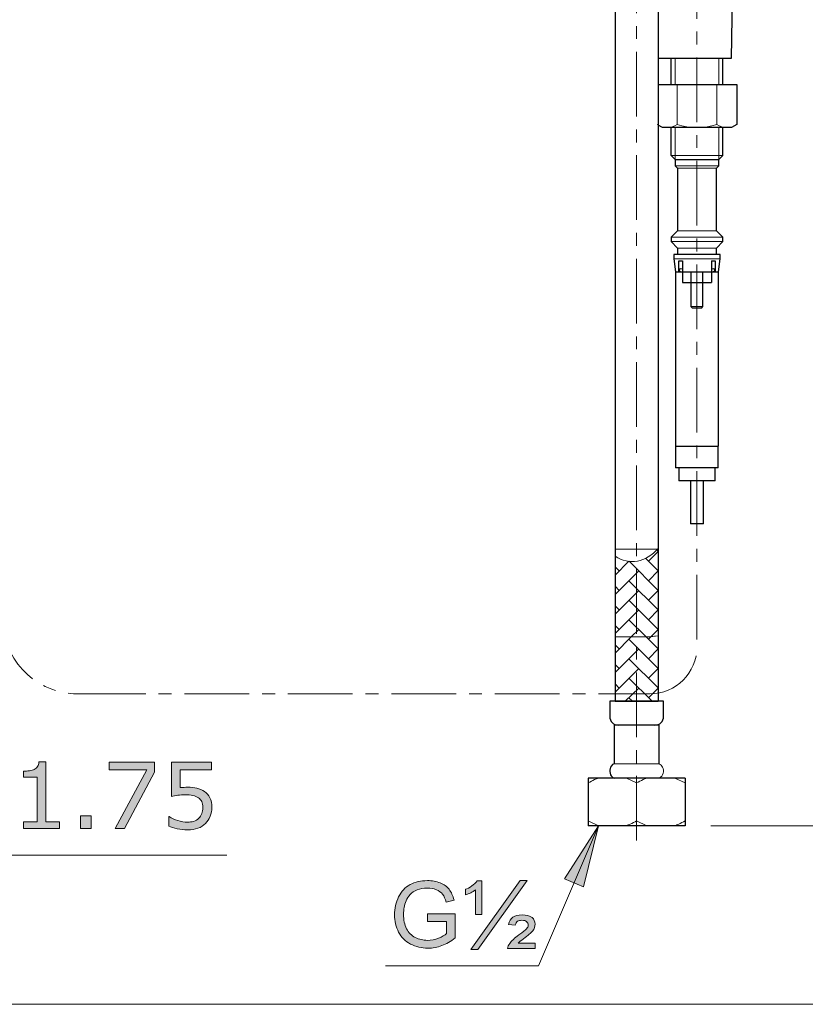
# Model space of a CAD drawing. Units: inches. Extents: x 76 to 134, y 126 to 167.9.
# Drawn here: x 102 to 117.2, y 126 to 145.1 of the extents above; entities that cross this region are included whole.
import ezdxf

# ---------------------------------------------------------------- set-up
doc = ezdxf.new("R2010")
doc.units = ezdxf.units.IN
doc.header["$MEASUREMENT"] = 0
doc.linetypes.add('CENTER', pattern=[2, 1.25, -0.25, 0.25, -0.25])
doc.layers.get('0').update_dxf_attribs({"lineweight": 13})
for name, color, linetype, lineweight in [('BENDA', 7, 'Continuous', 30), ('BIDANG', 7, 'Continuous', 13), ('center', 7, 'CENTER', 13), ('UKUR', 7, 'Continuous', 13)]:
    doc.layers.add(name, color=color, linetype=linetype, lineweight=lineweight)

msp = doc.modelspace()

# ---------------------------------------------------------------- hatches: boundary and pattern name
h = msp.add_hatch(color=256)
h.dxf.hatch_style = 2
h.paths.add_polyline_path([(112.569, 128.448), (112.937, 128.291), (113.225, 129.473)])
at = {"layer": 'UKUR'}
h = msp.add_hatch(color=256, dxfattribs=at)
h.dxf.hatch_style = 2
edge = h.paths.add_edge_path()
edge.add_spline(control_points=[(102.806, 129.418), (102.806, 129.418), (102.112, 129.418), (102.112, 129.418), (102.112, 129.418), (102.112, 129.549), (102.112, 129.549), (102.112, 129.549), (102.379, 129.549), (102.379, 129.549), (102.379, 129.549), (102.379, 130.409), (102.379, 130.409), (102.379, 130.409), (102.112, 130.409), (102.112, 130.409), (102.112, 130.409), (102.112, 130.526), (102.112, 130.526), (102.148, 130.526), (102.187, 130.529), (102.228, 130.535), (102.269, 130.541), (102.301, 130.55), (102.322, 130.561), (102.348, 130.576), (102.369, 130.594), (102.384, 130.616), (102.4, 130.638), (102.408, 130.668), (102.411, 130.705), (102.411, 130.705), (102.544, 130.705), (102.544, 130.705), (102.544, 130.705), (102.544, 129.549), (102.544, 129.549), (102.544, 129.549), (102.806, 129.549), (102.806, 129.549), (102.806, 129.549), (102.806, 129.418), (102.806, 129.418)], knot_values=[0, 0, 0, 0, 1, 1, 1, 2, 2, 2, 3, 3, 3, 4, 4, 4, 5, 5, 5, 6, 6, 6, 7, 7, 7, 8, 8, 8, 9, 9, 9, 10, 10, 10, 11, 11, 11, 12, 12, 12, 13, 13, 13, 14, 14, 14, 14], degree=3, periodic=0)
h = msp.add_hatch(color=256, dxfattribs=at)
h.dxf.hatch_style = 2
h.paths.add_polyline_path([(104.647, 130.508), (104.066, 129.418), (103.882, 129.418), (104.499, 130.55), (103.769, 130.55), (103.769, 130.701), (104.647, 130.701)])
h = msp.add_hatch(color=256, dxfattribs=at)
h.dxf.hatch_style = 2
edge = h.paths.add_edge_path()
edge.add_spline(control_points=[(105.755, 129.825), (105.755, 129.766), (105.744, 129.709), (105.722, 129.654), (105.7, 129.599), (105.67, 129.554), (105.632, 129.516), (105.591, 129.476), (105.542, 129.445), (105.485, 129.423), (105.428, 129.402), (105.361, 129.391), (105.286, 129.391), (105.216, 129.391), (105.148, 129.398), (105.084, 129.413), (105.019, 129.428), (104.964, 129.445), (104.919, 129.466), (104.919, 129.466), (104.919, 129.648), (104.919, 129.648), (104.919, 129.648), (104.931, 129.648), (104.931, 129.648), (104.978, 129.618), (105.033, 129.592), (105.096, 129.571), (105.16, 129.551), (105.222, 129.54), (105.282, 129.54), (105.323, 129.54), (105.363, 129.546), (105.401, 129.557), (105.439, 129.569), (105.473, 129.589), (105.503, 129.618), (105.528, 129.642), (105.548, 129.672), (105.56, 129.706), (105.574, 129.741), (105.58, 129.781), (105.58, 129.826), (105.58, 129.87), (105.572, 129.908), (105.557, 129.938), (105.542, 129.969), (105.521, 129.993), (105.494, 130.011), (105.464, 130.033), (105.428, 130.049), (105.385, 130.058), (105.342, 130.066), (105.294, 130.071), (105.241, 130.071), (105.191, 130.071), (105.142, 130.068), (105.095, 130.061), (105.048, 130.054), (105.008, 130.047), (104.974, 130.04), (104.974, 130.04), (104.974, 130.701), (104.974, 130.701), (104.974, 130.701), (105.746, 130.701), (105.746, 130.701), (105.746, 130.701), (105.746, 130.55), (105.746, 130.55), (105.746, 130.55), (105.141, 130.55), (105.141, 130.55), (105.141, 130.55), (105.141, 130.209), (105.141, 130.209), (105.165, 130.211), (105.19, 130.213), (105.216, 130.214), (105.242, 130.215), (105.265, 130.216), (105.283, 130.216), (105.353, 130.216), (105.414, 130.21), (105.466, 130.198), (105.518, 130.186), (105.566, 130.165), (105.61, 130.135), (105.656, 130.104), (105.692, 130.063), (105.717, 130.013), (105.742, 129.963), (105.755, 129.9), (105.755, 129.825)], knot_values=[0, 0, 0, 0, 1, 1, 1, 2, 2, 2, 3, 3, 3, 4, 4, 4, 5, 5, 5, 6, 6, 6, 7, 7, 7, 8, 8, 8, 9, 9, 9, 10, 10, 10, 11, 11, 11, 12, 12, 12, 13, 13, 13, 14, 14, 14, 15, 15, 15, 16, 16, 16, 17, 17, 17, 18, 18, 18, 19, 19, 19, 20, 20, 20, 21, 21, 21, 22, 22, 22, 23, 23, 23, 24, 24, 24, 25, 25, 25, 26, 26, 26, 27, 27, 27, 28, 28, 28, 29, 29, 29, 30, 30, 30, 31, 31, 31, 31], degree=3, periodic=0)
h = msp.add_hatch(color=256, dxfattribs=at)
h.dxf.hatch_style = 2
h.paths.add_polyline_path([(103.418, 129.418), (103.212, 129.418), (103.212, 129.663), (103.418, 129.663)])
h = msp.add_hatch(color=256, dxfattribs=at)
h.dxf.hatch_style = 2
edge = h.paths.add_edge_path()
edge.add_spline(control_points=[(109.92, 127.622), (109.92, 127.622), (109.92, 127.77), (109.92, 127.77), (109.92, 127.77), (110.455, 127.771), (110.455, 127.771), (110.455, 127.771), (110.455, 127.302), (110.455, 127.302), (110.373, 127.237), (110.288, 127.187), (110.201, 127.154), (110.114, 127.121), (110.024, 127.105), (109.932, 127.105), (109.808, 127.105), (109.695, 127.132), (109.594, 127.185), (109.492, 127.238), (109.416, 127.315), (109.364, 127.415), (109.312, 127.516), (109.286, 127.628), (109.286, 127.752), (109.286, 127.875), (109.312, 127.99), (109.364, 128.096), (109.415, 128.203), (109.489, 128.282), (109.585, 128.334), (109.682, 128.385), (109.793, 128.411), (109.919, 128.411), (110.01, 128.411), (110.093, 128.396), (110.167, 128.367), (110.241, 128.337), (110.299, 128.296), (110.34, 128.243), (110.382, 128.19), (110.414, 128.121), (110.436, 128.036), (110.436, 128.036), (110.285, 127.995), (110.285, 127.995), (110.266, 128.059), (110.243, 128.11), (110.214, 128.147), (110.186, 128.183), (110.146, 128.213), (110.094, 128.235), (110.042, 128.257), (109.984, 128.268), (109.92, 128.268), (109.843, 128.268), (109.777, 128.256), (109.721, 128.233), (109.666, 128.21), (109.621, 128.179), (109.587, 128.141), (109.553, 128.103), (109.526, 128.062), (109.507, 128.017), (109.475, 127.938), (109.459, 127.854), (109.459, 127.762), (109.459, 127.65), (109.478, 127.556), (109.517, 127.48), (109.556, 127.404), (109.612, 127.348), (109.686, 127.311), (109.76, 127.274), (109.839, 127.256), (109.922, 127.256), (109.995, 127.256), (110.065, 127.27), (110.135, 127.297), (110.203, 127.325), (110.255, 127.355), (110.291, 127.387), (110.291, 127.387), (110.291, 127.622), (110.291, 127.622), (110.291, 127.622), (109.92, 127.622), (109.92, 127.622)], knot_values=[0, 0, 0, 0, 1, 1, 1, 2, 2, 2, 3, 3, 3, 4, 4, 4, 5, 5, 5, 6, 6, 6, 7, 7, 7, 8, 8, 8, 9, 9, 9, 10, 10, 10, 11, 11, 11, 12, 12, 12, 13, 13, 13, 14, 14, 14, 15, 15, 15, 16, 16, 16, 17, 17, 17, 18, 18, 18, 19, 19, 19, 20, 20, 20, 21, 21, 21, 22, 22, 22, 23, 23, 23, 24, 24, 24, 25, 25, 25, 26, 26, 26, 27, 27, 27, 28, 28, 28, 29, 29, 29, 29], degree=3, periodic=0)
h = msp.add_hatch(color=256, dxfattribs=at)
h.dxf.hatch_style = 2
edge = h.paths.add_edge_path()
edge.add_spline(control_points=[(110.85, 127.758), (110.85, 127.758), (110.85, 128.235), (110.85, 128.235), (110.792, 128.189), (110.727, 128.157), (110.658, 128.138), (110.658, 128.138), (110.658, 128.244), (110.658, 128.244), (110.693, 128.255), (110.733, 128.276), (110.776, 128.307), (110.82, 128.337), (110.855, 128.37), (110.882, 128.405), (110.882, 128.405), (110.975, 128.405), (110.975, 128.405), (110.975, 128.405), (110.975, 127.758), (110.975, 127.758), (110.975, 127.758), (110.85, 127.758), (110.85, 127.758)], knot_values=[0, 0, 0, 0, 1, 1, 1, 2, 2, 2, 3, 3, 3, 4, 4, 4, 5, 5, 5, 6, 6, 6, 7, 7, 7, 8, 8, 8, 8], degree=3, periodic=0)
h.paths.add_polyline_path([(110.762, 127.077), (111.71, 128.411), (111.846, 128.411), (110.897, 127.077)])
edge = h.paths.add_edge_path()
edge.add_spline(control_points=[(111.469, 127.1), (111.473, 127.132), (111.486, 127.164), (111.511, 127.197), (111.546, 127.247), (111.605, 127.302), (111.688, 127.362), (111.771, 127.421), (111.82, 127.46), (111.835, 127.478), (111.857, 127.502), (111.867, 127.526), (111.867, 127.551), (111.867, 127.578), (111.857, 127.6), (111.837, 127.618), (111.818, 127.636), (111.788, 127.644), (111.748, 127.644), (111.71, 127.644), (111.682, 127.638), (111.663, 127.624), (111.645, 127.61), (111.629, 127.585), (111.617, 127.547), (111.617, 127.547), (111.487, 127.56), (111.487, 127.56), (111.504, 127.624), (111.533, 127.671), (111.574, 127.702), (111.616, 127.732), (111.674, 127.747), (111.751, 127.747), (111.838, 127.747), (111.901, 127.73), (111.942, 127.696), (111.982, 127.662), (112.002, 127.621), (112.002, 127.572), (112.002, 127.524), (111.986, 127.478), (111.952, 127.435), (111.926, 127.403), (111.867, 127.353), (111.776, 127.287), (111.728, 127.251), (111.693, 127.224), (111.673, 127.204), (111.673, 127.204), (112.006, 127.204), (112.006, 127.204), (112.006, 127.204), (112.006, 127.1), (112.006, 127.1), (112.006, 127.1), (111.469, 127.1), (111.469, 127.1)], knot_values=[0, 0, 0, 0, 1, 1, 1, 2, 2, 2, 3, 3, 3, 4, 4, 4, 5, 5, 5, 6, 6, 6, 7, 7, 7, 8, 8, 8, 9, 9, 9, 10, 10, 10, 11, 11, 11, 12, 12, 12, 13, 13, 13, 14, 14, 14, 15, 15, 15, 16, 16, 16, 17, 17, 17, 18, 18, 18, 19, 19, 19, 19], degree=3, periodic=0)

# ---------------------------------------------------------------- linework, layer by layer
for p, q in [((114.821, 140.24), (114.852, 140.24)), ((115.41, 140.24), (115.441, 140.24)), ((113.548, 134.82), (114.381, 134.82)), ((114.381, 134.776), (114.352, 134.805)), ((114.381, 134.399), (114.137, 134.643)), ((114.193, 134.587), (114.381, 134.775)), ((113.547, 134.319), (113.815, 134.585)), ((113.627, 134.399), (113.547, 134.478)), ((114.381, 134.022), (113.817, 134.585)), ((113.547, 133.942), (114.004, 134.399)), ((114.193, 134.21), (114.381, 134.398)), ((113.627, 134.021), (113.547, 134.101)), ((113.547, 133.565), (114.004, 134.021)), ((114.381, 133.644), (113.816, 134.21)), ((114.193, 133.833), (114.381, 134.021)), ((114.381, 133.267), (113.816, 133.833)), ((113.627, 133.644), (113.547, 133.723)), ((113.547, 133.188), (114.004, 133.644)), ((114.193, 133.456), (114.381, 133.644)), ((114.149, 133.122), (113.816, 133.456)), ((113.627, 133.267), (113.547, 133.346)), ((113.858, 133.122), (114.004, 133.267)), ((114.244, 133.13), (114.381, 133.267)), ((113.547, 132.811), (113.858, 133.122)), ((114.173, 133.122), (113.547, 133.122)), ((113.547, 133.122), (113.547, 131.878)), ((114.381, 132.513), (113.816, 133.079)), ((114.381, 132.89), (114.149, 133.122)), ((114.381, 133.146), (114.173, 133.122)), ((114.193, 133.079), (114.244, 133.13)), ((114.381, 131.878), (114.381, 133.146)), ((113.627, 132.89), (113.547, 132.969)), ((113.547, 132.433), (114.004, 132.89)), ((114.193, 132.702), (114.381, 132.89)), ((114.381, 132.136), (113.816, 132.702)), ((113.627, 132.513), (113.547, 132.592)), ((113.547, 132.056), (114.004, 132.513)), ((114.193, 132.325), (114.381, 132.512)), ((114.262, 131.878), (113.816, 132.325)), ((113.627, 132.135), (113.547, 132.216)), ((113.746, 131.878), (114.004, 132.135)), ((114.193, 131.947), (114.381, 132.135)), ((113.885, 131.878), (113.816, 131.947)), ((113.547, 131.878), (114.381, 131.878)), ((113.225, 129.473), (112.569, 128.448)), ((112.937, 128.291), (113.225, 129.473)), ((112.569, 128.448), (112.937, 128.291))]:
    msp.add_line(p, q)
for points in [[(114.381, 134.834), (114.146, 134.56), (113.822, 134.502), (113.547, 134.685)], [(114.381, 133.146), (114.381, 133.146), (114.381, 134.834), (114.381, 134.834)], [(113.547, 134.685), (113.547, 134.685), (113.547, 133.122), (113.547, 133.122)], [(113.547, 133.122), (113.547, 133.122), (114.173, 133.122), (114.173, 133.122)], [(114.173, 133.122), (114.243, 133.122), (114.312, 133.13), (114.381, 133.146)]]:
    msp.add_open_spline(points, degree=3)
at = {"layer": 'BENDA'}
for p, q in [((113.548, 147.059), (113.548, 131.878)), ((114.381, 147.059), (114.381, 131.878)), ((115.822, 146.059), (115.791, 144.309)), ((115.791, 144.309), (114.381, 144.309)), ((114.631, 143.805), (114.631, 144.309)), ((115.631, 143.805), (115.631, 144.309)), ((114.381, 143.805), (115.901, 143.805)), ((115.901, 143.805), (115.901, 143.031)), ((114.464, 142.971), (114.381, 143.02)), ((115.798, 142.971), (114.464, 142.971)), ((114.631, 142.43), (114.631, 142.971)), ((115.631, 142.43), (115.631, 142.971)), ((115.901, 143.031), (115.798, 142.971)), ((114.631, 142.43), (114.71, 142.351)), ((115.552, 142.351), (115.631, 142.43)), ((114.71, 142.351), (115.552, 142.351)), ((114.71, 142.351), (114.71, 142.23)), ((114.71, 142.23), (114.756, 142.184)), ((115.506, 142.184), (115.552, 142.23)), ((115.552, 142.23), (115.552, 142.351)), ((114.756, 142.184), (114.756, 140.976)), ((115.506, 140.976), (115.506, 142.184)), ((114.756, 140.976), (114.631, 140.851)), ((115.631, 140.851), (115.506, 140.976)), ((114.631, 140.851), (114.631, 140.767)), ((114.631, 140.767), (114.756, 140.642)), ((115.506, 140.642), (115.631, 140.767)), ((115.631, 140.767), (115.631, 140.851)), ((115.581, 140.517), (114.681, 140.517)), ((114.681, 140.517), (114.681, 140.434)), ((114.681, 140.517), (114.681, 140.434)), ((115.581, 140.517), (114.681, 140.517)), ((114.756, 140.642), (114.756, 140.517)), ((115.506, 140.517), (115.506, 140.642)), ((115.581, 140.434), (115.581, 140.517)), ((115.581, 140.434), (115.581, 140.517)), ((114.681, 140.434), (114.714, 140.184)), ((114.681, 140.434), (114.714, 140.184)), ((114.781, 140.392), (114.852, 140.392)), ((114.781, 140.184), (114.781, 140.392)), ((114.852, 140.392), (114.852, 139.973)), ((115.41, 140.392), (115.41, 139.973)), ((115.41, 140.392), (115.481, 140.392)), ((115.481, 140.392), (115.481, 140.184)), ((115.547, 140.184), (115.581, 140.434)), ((115.547, 140.184), (115.581, 140.434)), ((114.714, 140.184), (114.852, 140.184)), ((114.714, 140.184), (114.714, 136.809)), ((114.714, 140.184), (115.547, 140.184)), ((115.014, 140.184), (115.014, 139.509)), ((115.247, 139.509), (115.247, 140.184)), ((115.41, 140.184), (115.547, 140.184)), ((115.481, 140.184), (115.441, 140.184)), ((115.481, 140.184), (115.547, 140.184)), ((115.547, 136.809), (115.547, 140.184)), ((114.852, 139.973), (115.41, 139.973)), ((115.014, 139.509), (115.039, 139.484)), ((115.039, 139.484), (115.223, 139.484)), ((115.223, 139.484), (115.247, 139.509)), ((114.714, 136.809), (115.547, 136.809)), ((114.718, 136.809), (114.718, 136.392)), ((115.543, 136.392), (115.543, 136.809)), ((115.543, 136.392), (114.718, 136.392)), ((114.777, 136.392), (114.777, 136.142)), ((115.485, 136.142), (115.485, 136.392)), ((115.485, 136.142), (114.777, 136.142)), ((115.006, 136.142), (115.006, 135.309)), ((115.256, 135.309), (115.256, 136.142)), ((115.256, 135.309), (115.006, 135.309)), ((114.485, 131.878), (113.444, 131.878)), ((113.444, 131.878), (113.444, 131.583)), ((113.548, 131.878), (114.381, 131.878)), ((114.485, 131.583), (114.485, 131.878)), ((114.402, 131.417), (113.527, 131.417)), ((113.527, 131.417), (113.527, 130.671)), ((114.402, 130.671), (114.402, 131.417)), ((113.028, 130.393), (113.028, 129.473)), ((114.901, 130.393), (113.028, 130.393)), ((114.901, 130.393), (114.901, 129.473)), ((114.901, 129.473), (113.028, 129.473))]:
    msp.add_line(p, q, dxfattribs=at)
for points, knots in [([(114.821, 140.24), (114.799, 140.24), (114.781, 140.227), (114.781, 140.212), (114.781, 140.196), (114.799, 140.184), (114.821, 140.184), (114.821, 140.184), (114.822, 140.184), (114.823, 140.184)], [0, 0, 0, 0, 1, 1, 1, 2, 2, 2, 3, 3, 3, 3]), ([(115.441, 140.184), (115.463, 140.184), (115.481, 140.196), (115.481, 140.212), (115.481, 140.227), (115.463, 140.24), (115.441, 140.24)], [0, 0, 0, 0, 1, 1, 1, 2, 2, 2, 2])]:
    msp.add_open_spline(points, degree=3, knots=knots, dxfattribs=at)
for points in [[(113.444, 131.583), (113.444, 131.491), (113.518, 131.417), (113.61, 131.417)], [(114.318, 131.417), (114.411, 131.417), (114.485, 131.491), (114.485, 131.583)], [(113.527, 130.671), (113.45, 130.63), (113.421, 130.534), (113.462, 130.458)], [(113.462, 130.458), (113.477, 130.43), (113.499, 130.408), (113.527, 130.393)]]:
    msp.add_open_spline(points, degree=3, dxfattribs=at)
at = {"layer": 'BIDANG'}
for p, q in [((114.71, 143.805), (114.71, 144.309)), ((115.552, 143.805), (115.552, 144.309)), ((114.746, 143.031), (114.746, 143.805)), ((115.516, 143.031), (115.516, 143.805)), ((114.71, 142.351), (114.71, 142.971)), ((115.552, 142.351), (115.552, 142.971)), ((114.631, 142.43), (115.631, 142.43)), ((114.71, 142.23), (115.552, 142.23)), ((114.756, 142.184), (115.506, 142.184)), ((114.756, 140.976), (115.506, 140.976)), ((114.631, 140.851), (115.631, 140.851)), ((114.631, 140.767), (115.631, 140.767)), ((114.756, 140.642), (115.506, 140.642)), ((114.681, 140.434), (115.581, 140.434)), ((115.014, 139.509), (115.247, 139.509)), ((114.402, 130.671), (113.527, 130.671)), ((113.964, 130.299), (113.767, 130.393)), ((113.964, 130.299), (113.964, 129.567)), ((114.901, 130.299), (114.703, 130.393)), ((113.028, 129.567), (113.225, 129.473)), ((113.964, 129.567), (114.162, 129.473)), ((75.951, 126.02), (133.952, 126.02))]:
    msp.add_line(p, q, dxfattribs=at)
for points in [[(114.361, 143.031), (114.477, 142.951), (114.63, 142.951), (114.746, 143.031)], [(114.746, 143.031), (114.997, 142.953), (115.265, 142.953), (115.516, 143.031)], [(115.516, 143.031), (115.632, 142.951), (115.785, 142.951), (115.901, 143.031)], [(114.466, 130.606), (114.452, 130.634), (114.429, 130.656), (114.402, 130.671)], [(114.402, 130.393), (114.478, 130.434), (114.507, 130.529), (114.466, 130.606)], [(113.152, 130.363), (113.11, 130.344), (113.069, 130.321), (113.028, 130.299)], [(113.225, 130.393), (113.201, 130.383), (113.176, 130.374), (113.152, 130.363)], [(114.088, 130.363), (114.046, 130.344), (114.005, 130.321), (113.964, 130.299)], [(114.162, 130.393), (114.137, 130.383), (114.113, 130.374), (114.088, 130.363)], [(113.767, 129.473), (113.792, 129.482), (113.816, 129.491), (113.84, 129.503)], [(113.84, 129.503), (113.882, 129.521), (113.923, 129.544), (113.964, 129.567)], [(114.703, 129.473), (114.728, 129.482), (114.752, 129.491), (114.777, 129.503)], [(114.777, 129.503), (114.819, 129.521), (114.86, 129.544), (114.901, 129.567)]]:
    msp.add_open_spline(points, degree=3, dxfattribs=at)
at = {"layer": 'center'}
for p, q in [((113.964, 129.184), (113.964, 150.537)), ((115.131, 150.326), (115.131, 132.93)), ((103.225, 132.023), (114.222, 132.023))]:
    msp.add_line(p, q, dxfattribs=at)
for points in [[(101.712, 133.38), (101.763, 132.592), (102.435, 131.989), (103.225, 132.023)], [(114.222, 132.023), (114.724, 132.023), (115.131, 132.429), (115.131, 132.931)]]:
    msp.add_open_spline(points, degree=3, dxfattribs=at)
at = {"layer": 'UKUR'}
for p, q in [((113.225, 129.473), (112.065, 126.762)), ((114.901, 129.473), (114.901, 129.473)), ((115.401, 129.473), (123.642, 129.473)), ((98.964, 128.904), (106.04, 128.904)), ((110.762, 127.077), (111.71, 128.411)), ((111.846, 128.411), (110.897, 127.077)), ((111.71, 128.411), (111.846, 128.411)), ((110.897, 127.077), (110.762, 127.077)), ((112.065, 126.762), (109.112, 126.762))]:
    msp.add_line(p, q, dxfattribs=at)
for points in [[(104.647, 130.508), (104.066, 129.418), (103.882, 129.418), (104.499, 130.55), (103.769, 130.55), (103.769, 130.701), (104.647, 130.701), (104.647, 130.508)], [(103.418, 129.418), (103.212, 129.418), (103.212, 129.663), (103.418, 129.663), (103.418, 129.418)]]:
    msp.add_lwpolyline(points, dxfattribs=at)
for points, knots in [([(102.806, 129.418), (102.806, 129.418), (102.112, 129.418), (102.112, 129.418), (102.112, 129.418), (102.112, 129.549), (102.112, 129.549), (102.112, 129.549), (102.379, 129.549), (102.379, 129.549), (102.379, 129.549), (102.379, 130.409), (102.379, 130.409), (102.379, 130.409), (102.112, 130.409), (102.112, 130.409), (102.112, 130.409), (102.112, 130.526), (102.112, 130.526), (102.148, 130.526), (102.187, 130.529), (102.228, 130.535), (102.269, 130.541), (102.301, 130.55), (102.322, 130.561), (102.348, 130.576), (102.369, 130.594), (102.384, 130.616), (102.4, 130.638), (102.408, 130.668), (102.411, 130.705), (102.411, 130.705), (102.544, 130.705), (102.544, 130.705), (102.544, 130.705), (102.544, 129.549), (102.544, 129.549), (102.544, 129.549), (102.806, 129.549), (102.806, 129.549), (102.806, 129.549), (102.806, 129.418), (102.806, 129.418)], [0, 0, 0, 0, 1, 1, 1, 2, 2, 2, 3, 3, 3, 4, 4, 4, 5, 5, 5, 6, 6, 6, 7, 7, 7, 8, 8, 8, 9, 9, 9, 10, 10, 10, 11, 11, 11, 12, 12, 12, 13, 13, 13, 14, 14, 14, 14]), ([(105.755, 129.825), (105.755, 129.766), (105.744, 129.709), (105.722, 129.654), (105.7, 129.599), (105.67, 129.554), (105.632, 129.516), (105.591, 129.476), (105.542, 129.445), (105.485, 129.423), (105.428, 129.402), (105.361, 129.391), (105.286, 129.391), (105.216, 129.391), (105.148, 129.398), (105.084, 129.413), (105.019, 129.428), (104.964, 129.445), (104.919, 129.466), (104.919, 129.466), (104.919, 129.648), (104.919, 129.648), (104.919, 129.648), (104.931, 129.648), (104.931, 129.648), (104.978, 129.618), (105.033, 129.592), (105.096, 129.571), (105.16, 129.551), (105.222, 129.54), (105.282, 129.54), (105.323, 129.54), (105.363, 129.546), (105.401, 129.557), (105.439, 129.569), (105.473, 129.589), (105.503, 129.618), (105.528, 129.642), (105.548, 129.672), (105.56, 129.706), (105.574, 129.741), (105.58, 129.781), (105.58, 129.826), (105.58, 129.87), (105.572, 129.908), (105.557, 129.938), (105.542, 129.969), (105.521, 129.993), (105.494, 130.011), (105.464, 130.033), (105.428, 130.049), (105.385, 130.058), (105.342, 130.066), (105.294, 130.071), (105.241, 130.071), (105.191, 130.071), (105.142, 130.068), (105.095, 130.061), (105.048, 130.054), (105.008, 130.047), (104.974, 130.04), (104.974, 130.04), (104.974, 130.701), (104.974, 130.701), (104.974, 130.701), (105.746, 130.701), (105.746, 130.701), (105.746, 130.701), (105.746, 130.55), (105.746, 130.55), (105.746, 130.55), (105.141, 130.55), (105.141, 130.55), (105.141, 130.55), (105.141, 130.209), (105.141, 130.209), (105.165, 130.211), (105.19, 130.213), (105.216, 130.214), (105.242, 130.215), (105.265, 130.216), (105.283, 130.216), (105.353, 130.216), (105.414, 130.21), (105.466, 130.198), (105.518, 130.186), (105.566, 130.165), (105.61, 130.135), (105.656, 130.104), (105.692, 130.063), (105.717, 130.013), (105.742, 129.963), (105.755, 129.9), (105.755, 129.825)], [0, 0, 0, 0, 1, 1, 1, 2, 2, 2, 3, 3, 3, 4, 4, 4, 5, 5, 5, 6, 6, 6, 7, 7, 7, 8, 8, 8, 9, 9, 9, 10, 10, 10, 11, 11, 11, 12, 12, 12, 13, 13, 13, 14, 14, 14, 15, 15, 15, 16, 16, 16, 17, 17, 17, 18, 18, 18, 19, 19, 19, 20, 20, 20, 21, 21, 21, 22, 22, 22, 23, 23, 23, 24, 24, 24, 25, 25, 25, 26, 26, 26, 27, 27, 27, 28, 28, 28, 29, 29, 29, 30, 30, 30, 31, 31, 31, 31]), ([(109.364, 127.415), (109.312, 127.516), (109.286, 127.628), (109.286, 127.752), (109.286, 127.875), (109.312, 127.99), (109.364, 128.096), (109.415, 128.203), (109.489, 128.282), (109.585, 128.334), (109.682, 128.385), (109.793, 128.411), (109.919, 128.411), (110.01, 128.411), (110.093, 128.396), (110.167, 128.367)], [7, 7, 7, 7, 8, 8, 8, 9, 9, 9, 10, 10, 10, 11, 11, 11, 12, 12, 12, 12]), ([(109.721, 128.233), (109.666, 128.21), (109.621, 128.179), (109.587, 128.141), (109.553, 128.103), (109.526, 128.062), (109.507, 128.017)], [19, 19, 19, 19, 20, 20, 20, 21, 21, 21, 21]), ([(110.214, 128.147), (110.186, 128.183), (110.146, 128.213), (110.094, 128.235), (110.042, 128.257), (109.984, 128.268), (109.92, 128.268), (109.843, 128.268), (109.777, 128.256), (109.721, 128.233)], [16, 16, 16, 16, 17, 17, 17, 18, 18, 18, 19, 19, 19, 19]), ([(109.507, 128.017), (109.475, 127.938), (109.459, 127.854), (109.459, 127.762), (109.459, 127.65), (109.478, 127.556), (109.517, 127.48)], [21, 21, 21, 21, 22, 22, 22, 23, 23, 23, 23]), ([(111.574, 127.702), (111.616, 127.732), (111.674, 127.747), (111.751, 127.747), (111.838, 127.747), (111.901, 127.73), (111.942, 127.696)], [10, 10, 10, 10, 11, 11, 11, 12, 12, 12, 12]), ([(111.837, 127.618), (111.818, 127.636), (111.788, 127.644), (111.748, 127.644), (111.71, 127.644), (111.682, 127.638), (111.663, 127.624)], [5, 5, 5, 5, 6, 6, 6, 7, 7, 7, 7]), ([(111.835, 127.478), (111.857, 127.502), (111.867, 127.526), (111.867, 127.551), (111.867, 127.578), (111.857, 127.6), (111.837, 127.618)], [3, 3, 3, 3, 4, 4, 4, 5, 5, 5, 5]), ([(111.942, 127.696), (111.982, 127.662), (112.002, 127.621), (112.002, 127.572), (112.002, 127.524), (111.986, 127.478), (111.952, 127.435)], [12, 12, 12, 12, 13, 13, 13, 14, 14, 14, 14]), ([(110.201, 127.154), (110.114, 127.121), (110.024, 127.105), (109.932, 127.105), (109.808, 127.105), (109.695, 127.132), (109.594, 127.185), (109.492, 127.238), (109.416, 127.315), (109.364, 127.415)], [4, 4, 4, 4, 5, 5, 5, 6, 6, 6, 7, 7, 7, 7]), ([(109.686, 127.311), (109.76, 127.274), (109.839, 127.256), (109.922, 127.256), (109.995, 127.256), (110.065, 127.27), (110.135, 127.297)], [24, 24, 24, 24, 25, 25, 25, 26, 26, 26, 26])]:
    msp.add_open_spline(points, degree=3, knots=knots, dxfattribs=at)
for points in [[(110.167, 128.367), (110.241, 128.337), (110.299, 128.296), (110.34, 128.243)], [(110.776, 128.307), (110.82, 128.337), (110.855, 128.37), (110.882, 128.405)], [(110.882, 128.405), (110.882, 128.405), (110.975, 128.405), (110.975, 128.405)], [(110.975, 128.405), (110.975, 128.405), (110.975, 127.758), (110.975, 127.758)], [(110.285, 127.995), (110.266, 128.059), (110.243, 128.11), (110.214, 128.147)], [(110.34, 128.243), (110.382, 128.19), (110.414, 128.121), (110.436, 128.036)], [(110.658, 128.244), (110.693, 128.255), (110.733, 128.276), (110.776, 128.307)], [(110.658, 128.138), (110.658, 128.138), (110.658, 128.244), (110.658, 128.244)], [(110.85, 128.235), (110.792, 128.189), (110.727, 128.157), (110.658, 128.138)], [(110.85, 127.758), (110.85, 127.758), (110.85, 128.235), (110.85, 128.235)], [(110.436, 128.036), (110.436, 128.036), (110.285, 127.995), (110.285, 127.995)], [(109.92, 127.77), (109.92, 127.77), (110.455, 127.771), (110.455, 127.771)], [(109.92, 127.622), (109.92, 127.622), (109.92, 127.77), (109.92, 127.77)], [(110.455, 127.771), (110.455, 127.771), (110.455, 127.302), (110.455, 127.302)], [(110.975, 127.758), (110.975, 127.758), (110.85, 127.758), (110.85, 127.758)], [(110.291, 127.622), (110.291, 127.622), (109.92, 127.622), (109.92, 127.622)], [(110.291, 127.387), (110.291, 127.387), (110.291, 127.622), (110.291, 127.622)], [(111.487, 127.56), (111.504, 127.624), (111.533, 127.671), (111.574, 127.702)], [(111.617, 127.547), (111.617, 127.547), (111.487, 127.56), (111.487, 127.56)], [(111.663, 127.624), (111.645, 127.61), (111.629, 127.585), (111.617, 127.547)], [(109.517, 127.48), (109.556, 127.404), (109.612, 127.348), (109.686, 127.311)], [(110.135, 127.297), (110.203, 127.325), (110.255, 127.355), (110.291, 127.387)], [(111.511, 127.197), (111.546, 127.247), (111.605, 127.302), (111.688, 127.362)], [(111.688, 127.362), (111.771, 127.421), (111.82, 127.46), (111.835, 127.478)], [(111.952, 127.435), (111.926, 127.403), (111.867, 127.353), (111.776, 127.287)], [(110.455, 127.302), (110.373, 127.237), (110.288, 127.187), (110.201, 127.154)], [(111.469, 127.1), (111.473, 127.132), (111.486, 127.164), (111.511, 127.197)], [(111.776, 127.287), (111.728, 127.251), (111.693, 127.224), (111.673, 127.204)], [(111.673, 127.204), (111.673, 127.204), (112.006, 127.204), (112.006, 127.204)], [(112.006, 127.204), (112.006, 127.204), (112.006, 127.1), (112.006, 127.1)], [(112.006, 127.1), (112.006, 127.1), (111.469, 127.1), (111.469, 127.1)]]:
    msp.add_open_spline(points, degree=3, dxfattribs=at)

doc.saveas('drawing.dxf')
